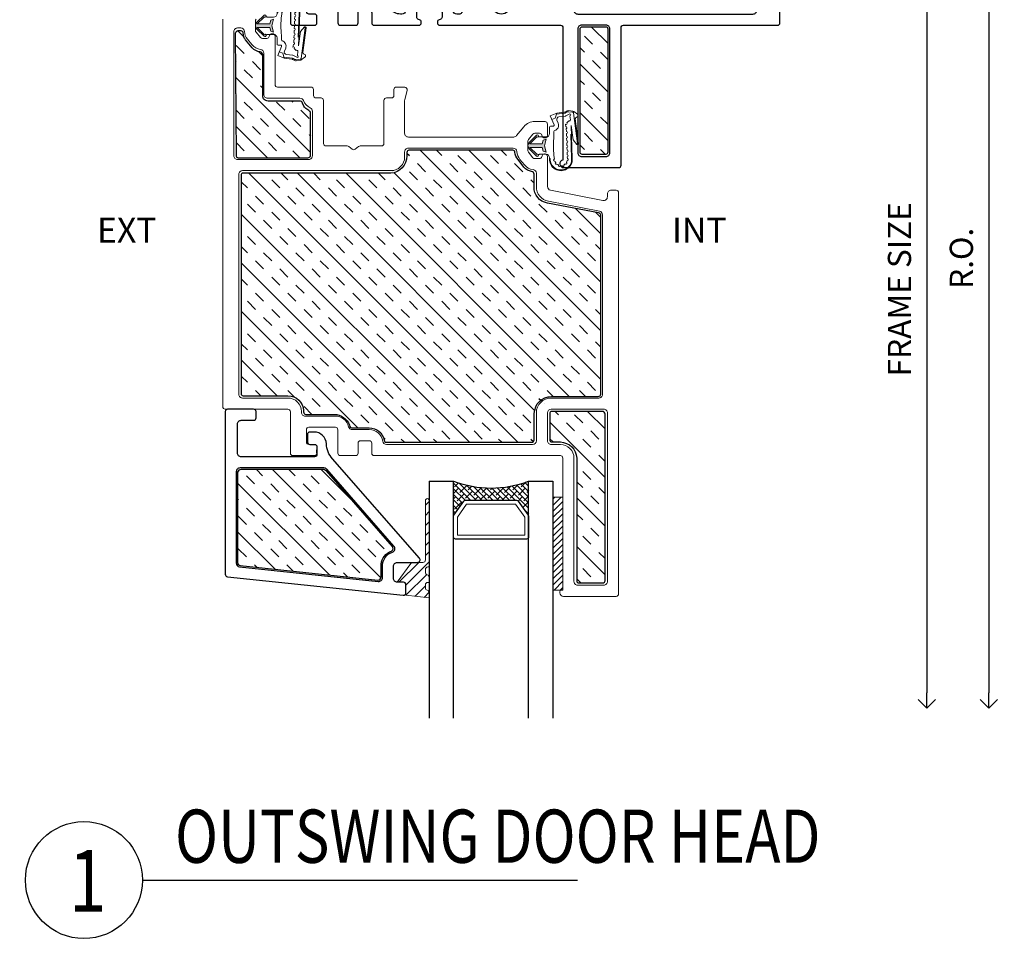
# Model space of a CAD drawing. Units: inches. Extents: x 122 to 738, y -12 to 212.
# Drawn here: x 215 to 223, y 194 to 201 of the extents above; entities that cross this region are included whole.
import ezdxf
from ezdxf.enums import TextEntityAlignment as Align

# ---------------------------------------------------------------- set-up
doc = ezdxf.new("R2010")
doc.units = ezdxf.units.IN
doc.header["$LTSCALE"] = 75
doc.header["$MEASUREMENT"] = 0
doc.linetypes.add('Linienart_1', pattern=[0])
doc.layers.get('Defpoints').update_dxf_attribs({"lineweight": 0})
for name, color, linetype in [('DIMS', 1, 'Continuous'), ('FRAME', 3, 'Continuous'), ('Text', 3, 'Continuous')]:
    doc.layers.add(name, color=color, linetype=linetype)
for name, color, linetype, lineweight in [('GASKET', 1, 'Continuous', 13), ('GLASS STOP', 3, 'Continuous', 25), ('SASH', 3, 'Continuous', 18)]:
    doc.layers.add(name, color=color, linetype=linetype, lineweight=lineweight)
doc.styles.add('ARCH1', font='swiss.ttf', dxfattribs={"width": 0.8})
doc.styles.add('DIMS', font='arial.ttf')
doc.styles.get("Standard").update_dxf_attribs({"font": 'swiss.ttf'})
doc.styles.add('TEXT', font='swiss.ttf')
doc.styles.add('TEXT1', font='swiss.ttf', dxfattribs={"width": 0.8})
doc.dimstyles.new('DIM2', dxfattribs={"dimscale": 2, "dimtxt": 0.09375, "dimasz": 0.0625, "dimexe": 0.0625, "dimexo": 0.125, "dimgap": 0.0625, "dimtad": 1, "dimdec": 4, "dimzin": 3, "dimdsep": 46, "dimlunit": 4, "dimtxsty": 'DIMS', "dimblk": 'ARCHTICK', "dimcen": 0.125, "dimdle": 0.0625, "dimclrd": 256, "dimclre": 256, "dimclrt": 256, "dimadec": 0, "dimazin": 0, "dimtfac": 1, "dimtdec": 4, "dimtix": 1, "dimtmove": 0, "dimatfit": 3, "dimfxl": 0.09375, "dimfrac": 2, "dimtolj": 1, "dimtzin": 0, "dimlwd": -1, "dimlwe": -1, "dimarcsym": 0})

# ---------------------------------------------------------------- blocks, each defined once
blk = doc.blocks.new('CW-F1')
at = {"layer": 'FRAME'}
blk.add_line((-20.7523, 68.9689), (-20.7523, 68.9422), dxfattribs=at)
for points in [[(-21.6099, 68.0339), (-20.6069, 68.0339, -0.836281), (-20.591, 67.9468), (-20.6718, 67.924, 0.834472), (-20.6607, 67.8639), (-20.0115, 67.8639, 0.414214), (-19.9915, 67.8839), (-19.9915, 68.5939, 0.414214), (-20.0115, 68.6139), (-20.5181, 68.6139, -0.414214), (-20.5381, 68.6339), (-20.5381, 68.9689, 0.414214), (-20.5581, 68.9889), (-20.7323, 68.9889, 0.414214), (-20.7523, 68.9689), (-20.7523, 68.9189, 0.414214), (-20.7323, 68.8989), (-20.6881, 68.8989, -0.414214), (-20.6681, 68.8789), (-20.6681, 68.7802, -0.414214), (-20.6881, 68.7602), (-20.9016, 68.7602, -0.414214), (-20.9216, 68.7802), (-20.9216, 68.9689, 0.414214), (-20.9416, 68.9889), (-21.0649, 68.9889, 0.414214), (-21.0849, 68.9689), (-21.0849, 68.8887, -0.414214), (-21.1049, 68.8687), (-21.1754, 68.8687, -0.414214), (-21.1954, 68.8887), (-21.1954, 68.9689, 0.414214), (-21.2154, 68.9889), (-21.5755, 68.9889, 0.414214), (-21.5955, 68.9689), (-21.5955, 68.964, 0.338158), (-21.5808, 68.9447), (-21.5729, 68.9426, -0.338158), (-21.5581, 68.9233), (-21.5581, 68.8871, -0.224643), (-21.5655, 68.8717), (-21.609, 68.836, -0.173433), (-21.6217, 68.8315), (-21.6994, 68.8315, -0.173433), (-21.712, 68.836), (-21.7556, 68.8717, -0.224643), (-21.7629, 68.8871), (-21.7629, 68.9233, -0.338158), (-21.7481, 68.9426), (-21.7402, 68.9447, 0.338158), (-21.7255, 68.964), (-21.7255, 68.9689, 0.414214), (-21.7455, 68.9889), (-22.7188, 68.9889, -0.414214), (-22.7388, 69.0089), (-22.7388, 70.0775, 0.907063), (-22.7448, 70.1389), (-23.1888, 70.1389, 0.414214), (-23.2088, 70.1189), (-23.2088, 69.0089, -0.414214), (-23.2288, 68.9889), (-24.4715, 68.9889, 0.414214), (-24.4915, 68.9689), (-24.4915, 67.8839, 0.414214), (-24.4715, 67.8639), (-23.8223, 67.8639, 0.834472), (-23.8113, 67.924), (-23.892, 67.9468, -0.836281), (-23.8762, 68.0339), (-23.3747, 68.0339), (-22.8732, 68.0339, -0.836281), (-22.8573, 67.9468), (-22.9381, 67.924, 0.834472), (-22.9271, 67.8639), (-22.3683, 67.8639, 0.681958), (-22.3479, 67.9159, -2.549695), (-22.1351, 67.9159, 0.681958), (-22.1147, 67.8639), (-21.556, 67.8639, 0.834472), (-21.5449, 67.924), (-21.6257, 67.9468, -0.836281)], [(-22.8588, 70.0189, 0.414214), (-22.8888, 70.0489), (-23.0888, 70.0489, 0.414214), (-23.1188, 70.0189), (-23.1188, 69.0189, 0.414214), (-23.0888, 68.9889), (-22.8888, 68.9889, 0.414214), (-22.8588, 69.0189)], [(-22.518, 67.9539), (-22.7088, 67.9539, -0.414214), (-22.7388, 67.9839), (-22.7388, 68.2931), (-22.7388, 68.7089, -0.414214), (-22.7088, 68.7389), (-22.3108, 68.7389, 0.656712), (-22.2962, 68.7726, -2.309401), (-22.1868, 68.7726, 0.656712), (-22.1722, 68.7389), (-22.0842, 68.7389, 0.198912), (-22.063, 68.7477), (-21.9206, 68.8902, -0.198912), (-21.8994, 68.8989), (-21.8817, 68.8989, -0.376507), (-21.8519, 68.8728, 0.190626), (-21.8126, 68.8021), (-21.7691, 68.7664, 0.173433), (-21.6994, 68.7415), (-21.6217, 68.7415, 0.173433), (-21.5519, 68.7664), (-21.5084, 68.8021, 0.190626), (-21.4691, 68.8728, -0.376507), (-21.4393, 68.8989), (-21.427, 68.8989, -0.545374), (-21.336, 68.7576), (-21.6175, 68.1378, -0.237201), (-21.6385, 68.1209, 0.36173), (-21.7449, 67.9849, -0.423151), (-21.7749, 67.9539), (-21.965, 67.9539, -0.414214), (-21.995, 67.9839), (-21.995, 68.0307, 1), (-22.488, 68.0307), (-22.488, 67.9839, -0.414214)]]:
    blk.add_lwpolyline(points, format="xyb", close=True, dxfattribs=at)
for points in [[(-23.8762, 68.1239), (-23.3747, 68.1239), (-22.8588, 68.1239, 0.414214), (-22.8288, 68.1539), (-22.8288, 68.8689, 0.414214), (-22.8588, 68.8989), (-24.274, 68.8989, 0.414214), (-24.304, 68.8689), (-24.304, 67.9839, 0.414214), (-24.274, 67.9539), (-24.0412, 67.9539, 0.423151), (-24.0112, 67.9849, -0.423779), (-23.876, 68.1239)], [(-20.6069, 68.1239), (-21.1084, 68.1239), (-21.4784, 68.1239, -0.545374), (-21.5057, 68.1663), (-21.302, 68.6149, -0.294185), (-21.2747, 68.6324), (-21.1149, 68.6324, -0.414214), (-21.0849, 68.6024), (-21.0849, 68.5539, 0.414214), (-21.0549, 68.5239), (-20.209, 68.5239, -0.414214), (-20.179, 68.4939), (-20.179, 67.9839, -0.414214), (-20.209, 67.9539), (-20.4419, 67.9539, -0.423151), (-20.4718, 67.9849, 0.423779), (-20.6071, 68.1239)]]:
    blk.add_lwpolyline(points, format="xyb", dxfattribs=at)
blk = doc.blocks.new('_ARCHTICK')
at = {"color": 0, "linetype": 'ByBlock', "const_width": 0.15}
blk.add_lwpolyline([(-0.5, -0.5), (0.5, 0.5)], dxfattribs=at)
blk = doc.blocks.new('_Open90')
at = {"color": 0, "linetype": 'ByBlock', "lineweight": -2}
blk.add_line((0, 0), (-1, 0), dxfattribs=at)
at = {"color": 4, "linetype": 'ByBlock', "lineweight": -2}
for p, q in [((-0.5625, 0.5625), (0, 0)), ((0, 0), (-0.5625, -0.5625))]:
    blk.add_line(p, q, dxfattribs=at)
blk = doc.blocks.new('*D99')
at = {"layer": 'Defpoints', "color": 0, "transparency": 16777216}
for p in [(221.2351, 202.3358), (221.2155, 195.6951), (222.502, 195.6951)]:
    blk.add_point(p, dxfattribs=at)
at = {"layer": 'DIMS', "transparency": 16777216}
for p, q in [((222.502, 202.4608), (222.502, 195.8201)), ((221.4851, 202.3358), (222.627, 202.3358))]:
    blk.add_line(p, q, dxfattribs=at)
at = {"layer": 'DIMS', "transparency": 16777216, "xscale": 0.125, "yscale": 0.125, "zscale": 0.125}
for name, p, rotation in [('_ARCHTICK', (222.502, 202.3358), 90), ('_Open90', (222.502, 195.6951), 270)]:
    blk.add_blockref(name, p, dxfattribs=dict(at, rotation=rotation))
at = {"layer": 'DIMS', "transparency": 16777216, "insert": (222.2801, 199.078), "char_height": 0.1875, "attachment_point": 5, "rotation": 90, "style": 'DIMS'}
blk.add_mtext('\\A1;FRAME SIZE', dxfattribs=at)
blk = doc.blocks.new('*D100')
at = {"layer": 'Defpoints', "color": 0, "transparency": 16777216}
for p in [(222.4598, 202.8358), (221.3183, 195.6951), (223.002, 195.6951)]:
    blk.add_point(p, dxfattribs=at)
at = {"layer": 'DIMS', "transparency": 16777216}
for p, q in [((223.002, 202.9608), (223.002, 195.8201)), ((222.7098, 202.8358), (223.127, 202.8358))]:
    blk.add_line(p, q, dxfattribs=at)
at = {"layer": 'DIMS', "transparency": 16777216, "xscale": 0.125, "yscale": 0.125, "zscale": 0.125}
for name, p, rotation in [('_ARCHTICK', (223.002, 202.8358), 90), ('_Open90', (223.002, 195.6951), 270)]:
    blk.add_blockref(name, p, dxfattribs=dict(at, rotation=rotation))
at = {"layer": 'DIMS', "transparency": 16777216, "insert": (222.78, 199.328), "char_height": 0.1875, "attachment_point": 5, "rotation": 90, "style": 'DIMS'}
blk.add_mtext('\\A1;R.O.', dxfattribs=at)
blk = doc.blocks.new('CW-GSD1')
at = {"layer": 'GLASS STOP'}
for points in [[(-22.0199, 46.4902, -0.414214), (-22.0499, 46.4602), (-22.1499, 46.4602, 0.414214), (-22.1699, 46.4402), (-22.1699, 46.3902, 0.414214), (-22.1499, 46.3702), (-21.9399, 46.3702, 0.414214), (-21.9199, 46.3902), (-21.9199, 47.704, 0.383864), (-21.9378, 47.7239), (-23.3579, 47.8731, 0.445229), (-23.38, 47.8532), (-23.38, 47.7878, 0.414214), (-23.36, 47.7678), (-23.31, 47.7678, -0.414214), (-23.28, 47.7378), (-23.28, 47.6378, -0.414214), (-23.31, 47.6078), (-23.4739, 47.6078, 0.644445), (-23.489, 47.5746), (-22.7865, 46.7721, -0.169005), (-22.7372, 46.6502, 0.399831), (-22.6374, 46.5552), (-22.604, 46.5552, 0.414214), (-22.584, 46.5752), (-22.584, 46.6352, 0.414214), (-22.604, 46.6552), (-22.6407, 46.6552, -0.414214), (-22.6607, 46.6752), (-22.6607, 46.7352, -0.414214), (-22.6407, 46.7552), (-22.0499, 46.7552, -0.414214), (-22.0199, 46.7252)], [(-23.19, 47.7317), (-23.19, 47.6378, -0.31928), (-23.2706, 47.5244, 0.531862), (-23.2834, 47.4763), (-22.7398, 46.8554, 0.216216), (-22.7172, 46.8452), (-22.0399, 46.8452, 0.414214), (-22.0099, 46.8752), (-22.0099, 47.6139, 0.383864), (-22.0367, 47.6438), (-23.1569, 47.7615, 0.445229)]]:
    blk.add_lwpolyline(points, format="xyb", close=True, dxfattribs=at)
blk = doc.blocks.new('DETAIL TAG')
at = {"color": 3}
blk.add_ellipse((0, 0), major_axis=(-0.334, 0.334), ratio=1, start_param=3.926991, end_param=10.210176, dxfattribs=at)
at = {"layer": 'Text'}
blk.add_line((0.4723, 0), (3.9863, 0), dxfattribs=at)
at = {"layer": 'Text', "style": 'ARCH1', "width": 0.8, "flags": 8}
blk.add_attdef('DET', (0.7361, 0.1396), '', height=0.43, dxfattribs=at)
at = {"layer": 'Text', "color": 6, "style": 'TEXT1', "width": 0.8, "flags": 8}
blk.add_attdef('DETNUM', text='', height=0.5, dxfattribs=at).set_placement((0.004, 0), align=Align.MIDDLE_CENTER)
at = {"layer": 'Text', "style": 'TEXT', "flags": 8}
blk.add_attdef('REF', (0.6647, -0.4145), '', height=0.25, dxfattribs=at)
blk = doc.blocks.new('M GASKET')
at = {"layer": 'GASKET'}
for points in [[(1571.153, 1189.5698), (1571.1454, 1189.6004), (1571.1454, 1189.6004), (1571.0442, 1189.6004), (1571.1, 1189.5443), (1571.1, 1189.5443), (1571.1003, 1189.5445), (1571.1006, 1189.5446), (1571.1009, 1189.5448), (1571.1013, 1189.545), (1571.1016, 1189.5451), (1571.1019, 1189.5452), (1571.1022, 1189.5454), (1571.1026, 1189.5455), (1571.1029, 1189.5456), (1571.1032, 1189.5457), (1571.1036, 1189.5457), (1571.1039, 1189.5458), (1571.1043, 1189.5459), (1571.1046, 1189.5459), (1571.105, 1189.5459), (1571.1053, 1189.5459), (1571.1057, 1189.5459), (1571.106, 1189.5459), (1571.1063, 1189.5459), (1571.1067, 1189.5459), (1571.107, 1189.5458), (1571.1074, 1189.5458), (1571.1077, 1189.5457), (1571.1081, 1189.5456), (1571.1084, 1189.5455), (1571.1087, 1189.5454), (1571.1091, 1189.5453), (1571.1094, 1189.5452), (1571.1097, 1189.545), (1571.11, 1189.5449), (1571.1103, 1189.5447), (1571.1106, 1189.5445), (1571.1109, 1189.5444), (1571.1112, 1189.5442), (1571.1115, 1189.544), (1571.1118, 1189.5437), (1571.1121, 1189.5435), (1571.1123, 1189.5433), (1571.1126, 1189.543), (1571.1128, 1189.5428), (1571.113, 1189.5425), (1571.1133, 1189.5423), (1571.1135, 1189.542), (1571.1137, 1189.5417), (1571.1139, 1189.5414), (1571.1141, 1189.5411), (1571.1143, 1189.5408), (1571.1144, 1189.5405), (1571.1146, 1189.5402), (1571.1147, 1189.5399), (1571.1149, 1189.5396), (1571.115, 1189.5392), (1571.1151, 1189.5389), (1571.1152, 1189.5386), (1571.1153, 1189.5382), (1571.1153, 1189.5379), (1571.1154, 1189.5376), (1571.1155, 1189.5372), (1571.1155, 1189.5369), (1571.1155, 1189.5365), (1571.1155, 1189.5362), (1571.1155, 1189.5362), (1571.1155, 1189.5362), (1571.1155, 1189.5358), (1571.1155, 1189.5355), (1571.1155, 1189.5351), (1571.1155, 1189.5348), (1571.1154, 1189.5344), (1571.1154, 1189.5341), (1571.1153, 1189.5337), (1571.1152, 1189.5334), (1571.1151, 1189.5331), (1571.115, 1189.5327), (1571.1149, 1189.5324), (1571.1148, 1189.5321), (1571.1146, 1189.5318), (1571.1145, 1189.5314), (1571.1143, 1189.5311), (1571.1141, 1189.5308), (1571.114, 1189.5305), (1571.1138, 1189.5302), (1571.1136, 1189.53), (1571.1134, 1189.5297), (1571.1131, 1189.5294), (1571.1129, 1189.5292), (1571.1127, 1189.5289), (1571.1124, 1189.5287), (1571.1121, 1189.5284), (1571.1119, 1189.5282), (1571.1116, 1189.528), (1571.1113, 1189.5278), (1571.111, 1189.5276), (1571.1107, 1189.5274), (1571.1104, 1189.5272), (1571.1101, 1189.5271), (1571.1098, 1189.5269), (1571.1095, 1189.5268), (1571.1092, 1189.5266), (1571.1089, 1189.5265), (1571.1085, 1189.5264), (1571.1082, 1189.5263), (1571.1079, 1189.5262), (1571.1075, 1189.5261), (1571.1072, 1189.5261), (1571.1068, 1189.526), (1571.1065, 1189.526), (1571.1061, 1189.5259), (1571.1058, 1189.5259), (1571.1054, 1189.5259), (1571.1051, 1189.5259), (1571.1047, 1189.526), (1571.1044, 1189.526), (1571.104, 1189.526), (1571.1037, 1189.5261), (1571.1034, 1189.5262), (1571.103, 1189.5263), (1571.1027, 1189.5264), (1571.1023, 1189.5265), (1571.102, 1189.5266), (1571.1017, 1189.5267), (1571.1014, 1189.5268), (1571.1011, 1189.527), (1571.1007, 1189.5272), (1571.1004, 1189.5273), (1571.1001, 1189.5275), (1571.0999, 1189.5277), (1571.0996, 1189.5279), (1571.0993, 1189.5281), (1571.099, 1189.5283), (1571.0988, 1189.5286), (1571.0985, 1189.5288), (1571.0985, 1189.5289), (1571.0985, 1189.5289), (1571.0414, 1189.5861), (1571.0404, 1189.5871), (1571.0395, 1189.5882), (1571.0386, 1189.5892), (1571.0378, 1189.5903), (1571.0369, 1189.5915), (1571.0362, 1189.5926), (1571.0354, 1189.5938), (1571.0347, 1189.595), (1571.0341, 1189.5963), (1571.0335, 1189.5975), (1571.0329, 1189.5988), (1571.0324, 1189.6001), (1571.0319, 1189.6014), (1571.0315, 1189.6027), (1571.0311, 1189.6041), (1571.0307, 1189.6054), (1571.0305, 1189.6068), (1571.0302, 1189.6082), (1571.03, 1189.6096), (1571.0299, 1189.6109), (1571.0298, 1189.6123), (1571.0297, 1189.6137), (1571.0297, 1189.6151), (1571.0298, 1189.6165), (1571.0299, 1189.6179), (1571.03, 1189.6193), (1571.0302, 1189.6207), (1571.0305, 1189.6221), (1571.0308, 1189.6234), (1571.0311, 1189.6248), (1571.0315, 1189.6261), (1571.0319, 1189.6274), (1571.0324, 1189.6288), (1571.0329, 1189.6301), (1571.0335, 1189.6313), (1571.0341, 1189.6326), (1571.0348, 1189.6338), (1571.0355, 1189.635), (1571.0362, 1189.6362), (1571.037, 1189.6374), (1571.0378, 1189.6385), (1571.0387, 1189.6396), (1571.0396, 1189.6407), (1571.0405, 1189.6417), (1571.0414, 1189.6426), (1571.0414, 1189.6426), (1571.0985, 1189.6998), (1571.0985, 1189.6998), (1571.107, 1189.6962), (1571.1155, 1189.6925), (1571.1155, 1189.6925), (1571.1155, 1189.6922), (1571.1155, 1189.6919), (1571.1155, 1189.6915), (1571.1154, 1189.6912), (1571.1153, 1189.6908), (1571.1153, 1189.6905), (1571.1152, 1189.6901), (1571.1151, 1189.6898), (1571.115, 1189.6895), (1571.1149, 1189.6891), (1571.1147, 1189.6888), (1571.1146, 1189.6885), (1571.1144, 1189.6882), (1571.1143, 1189.6879), (1571.1141, 1189.6876), (1571.1139, 1189.6873), (1571.1137, 1189.687), (1571.1135, 1189.6867), (1571.1133, 1189.6864), (1571.113, 1189.6862), (1571.1128, 1189.6859), (1571.1126, 1189.6857), (1571.1123, 1189.6854), (1571.1121, 1189.6852), (1571.1118, 1189.685), (1571.1115, 1189.6848), (1571.1112, 1189.6846), (1571.1109, 1189.6844), (1571.1106, 1189.6842), (1571.1103, 1189.684), (1571.11, 1189.6838), (1571.1097, 1189.6837), (1571.1094, 1189.6836), (1571.1091, 1189.6834), (1571.1087, 1189.6833), (1571.1084, 1189.6832), (1571.1081, 1189.6831), (1571.1077, 1189.683), (1571.1074, 1189.683), (1571.107, 1189.6829), (1571.1067, 1189.6829), (1571.1063, 1189.6828), (1571.106, 1189.6828), (1571.1057, 1189.6828), (1571.1053, 1189.6828), (1571.105, 1189.6828), (1571.1046, 1189.6828), (1571.1043, 1189.6829), (1571.1039, 1189.6829), (1571.1036, 1189.683), (1571.1032, 1189.6831), (1571.1029, 1189.6831), (1571.1026, 1189.6832), (1571.1022, 1189.6834), (1571.1019, 1189.6835), (1571.1016, 1189.6836), (1571.1013, 1189.6838), (1571.1009, 1189.6839), (1571.1006, 1189.6841), (1571.1003, 1189.6842), (1571.1, 1189.6844), (1571.1, 1189.6844), (1571.1, 1189.6844), (1571.0442, 1189.6284), (1571.1452, 1189.6284), (1571.1452, 1189.6284), (1571.1529, 1189.6589), (1571.1757, 1189.6672), (1571.1757, 1189.6672), (1571.1624, 1189.6147), (1571.1757, 1189.5616)], [(1571.1155, 1189.6925), (1571.107, 1189.6962), (1571.0985, 1189.6998), (1571.0985, 1189.6998), (1571.0987, 1189.7001), (1571.099, 1189.7003), (1571.0992, 1189.7005), (1571.0995, 1189.7008), (1571.0998, 1189.701), (1571.1001, 1189.7012), (1571.1004, 1189.7013), (1571.1007, 1189.7015), (1571.101, 1189.7017), (1571.1013, 1189.7018), (1571.1016, 1189.702), (1571.1019, 1189.7021), (1571.1023, 1189.7022), (1571.1026, 1189.7023), (1571.1029, 1189.7024), (1571.1033, 1189.7025), (1571.1036, 1189.7026), (1571.104, 1189.7027), (1571.1043, 1189.7027), (1571.1047, 1189.7027), (1571.105, 1189.7028), (1571.1053, 1189.7028), (1571.1057, 1189.7028), (1571.106, 1189.7028), (1571.1064, 1189.7028), (1571.1067, 1189.7027), (1571.1071, 1189.7027), (1571.1074, 1189.7026), (1571.1078, 1189.7025), (1571.1081, 1189.7025), (1571.1084, 1189.7024), (1571.1088, 1189.7022), (1571.1091, 1189.7021), (1571.1094, 1189.702), (1571.1098, 1189.7019), (1571.1101, 1189.7017), (1571.1104, 1189.7015), (1571.1107, 1189.7014), (1571.111, 1189.7012), (1571.1113, 1189.701), (1571.1115, 1189.7008), (1571.1118, 1189.7006), (1571.1121, 1189.7003), (1571.1123, 1189.7001), (1571.1126, 1189.6999), (1571.1128, 1189.6996), (1571.1131, 1189.6994), (1571.1133, 1189.6991), (1571.1135, 1189.6988), (1571.1137, 1189.6985), (1571.1139, 1189.6982), (1571.1141, 1189.698), (1571.1143, 1189.6977), (1571.1144, 1189.6973), (1571.1146, 1189.697), (1571.1147, 1189.6967), (1571.1149, 1189.6964), (1571.115, 1189.6961), (1571.1151, 1189.6957), (1571.1152, 1189.6954), (1571.1153, 1189.6951), (1571.1154, 1189.6947), (1571.1154, 1189.6944), (1571.1155, 1189.694), (1571.1155, 1189.6937), (1571.1155, 1189.6933), (1571.1155, 1189.693), (1571.1155, 1189.6926)]]:
    blk.add_hatch(color=256, dxfattribs=at).paths.add_polyline_path(points)
at = {"layer": 'GASKET', "linetype": 'Linienart_1', "lineweight": 18}
for p, q in [((1571.0414, 1189.6426), (1571.0985, 1189.6998)), ((1571.2036, 1189.7121), (1571.2036, 1189.7188)), ((1571.2036, 1189.7188), (1571.2096, 1189.7188)), ((1571.2396, 1189.6941), (1571.2436, 1189.7227)), ((1571.3458, 1189.6677), (1571.3466, 1189.6897)), ((1571.3471, 1189.7057), (1571.3476, 1189.7187)), ((1571.3747, 1189.5218), (1571.3816, 1189.7175)), ((1571.3782, 1189.4507), (1571.3876, 1189.7173)), ((1571.0442, 1189.6284), (1571.1, 1189.6844)), ((1571.0442, 1189.6284), (1571.1452, 1189.6284)), ((1571.1235, 1189.6844), (1571.1756, 1189.6844)), ((1571.1529, 1189.6589), (1571.1452, 1189.6284)), ((1571.1757, 1189.6672), (1571.1529, 1189.6589)), ((1571.1624, 1189.6147), (1571.1757, 1189.6672)), ((1571.1624, 1189.6147), (1571.1757, 1189.5616)), ((1571.3431, 1189.5918), (1571.3439, 1189.6138)), ((1571.3445, 1189.6297), (1571.3452, 1189.6517)), ((1571.0414, 1189.5861), (1571.0985, 1189.5289)), ((1571.0442, 1189.6004), (1571.1, 1189.5443)), ((1571.0442, 1189.6004), (1571.1454, 1189.6004)), ((1571.1235, 1189.5444), (1571.1755, 1189.5444)), ((1571.153, 1189.5698), (1571.1454, 1189.6004)), ((1571.1757, 1189.5616), (1571.153, 1189.5698)), ((1571.2395, 1189.4999), (1571.2395, 1189.5366)), ((1571.3404, 1189.5158), (1571.3412, 1189.5378)), ((1571.3418, 1189.5538), (1571.3426, 1189.5758)), ((1571.3782, 1189.4507), (1571.3938, 1189.5679)), ((1571.4244, 1189.604), (1571.3938, 1189.5679)), ((1571.3973, 1189.3497), (1571.4304, 1189.5982)), ((1571.412, 1189.3988), (1571.4384, 1189.5977)), ((1571.4304, 1189.5982), (1571.4241, 1189.6036)), ((1571.2035, 1189.4661), (1571.2035, 1189.5173)), ((1571.2325, 1189.4581), (1571.2115, 1189.4581)), ((1571.3317, 1189.4404), (1571.3354, 1189.4621)), ((1571.3391, 1189.4778), (1571.3399, 1189.4998)), ((1571.2099, 1189.373), (1571.2399, 1189.4471)), ((1571.2618, 1189.352), (1571.2099, 1189.373)), ((1571.2219, 1189.4026), (1571.2499, 1189.3913)), ((1571.2499, 1189.3913), (1571.2618, 1189.352)), ((1571.2635, 1189.4094), (1571.2733, 1189.4336)), ((1571.2797, 1189.382), (1571.3286, 1189.3762)), ((1571.3679, 1189.3573), (1571.3355, 1189.3741)), ((1571.3587, 1189.4137), (1571.3431, 1189.4291)), ((1571.3678, 1189.3732), (1571.3723, 1189.407)), ((1571.2593, 1189.3603), (1571.326, 1189.3524)), ((1571.2618, 1189.352), (1571.3221, 1189.3448)), ((1571.3462, 1189.3338), (1571.329, 1189.3427)), ((1571.3485, 1189.3422), (1571.3328, 1189.3503)), ((1571.3927, 1189.3366), (1571.3581, 1189.3317)), ((1571.3926, 1189.3446), (1571.3605, 1189.3401)), ((1571.4291, 1189.3599), (1571.3994, 1189.339))]:
    blk.add_line(p, q, dxfattribs=at)
for centre, radius, start, end in [((1571.2956, 1189.7244), 0.0922, 355.59777, 183.45439), ((1571.2956, 1189.7244), 0.0862, 355.43042, 183.69662), ((1571.3017, 1189.7188), 0.0581, 116.77511, 130.70412), ((1571.2829, 1189.7738), 0.008, 14.93411, 202.82811), ((1571.3017, 1189.7188), 0.0581, 87.0581, 100.98711), ((1571.3123, 1189.7743), 0.008, 333.02639, 160.92039), ((1571.2895, 1189.7208), 0.0581, 45.15038, 59.07939), ((1571.1055, 1189.6928), 0.01, 236.63574, 135.09878), ((1571.1235, 1189.6924), 0.008, 178.64005, 270), ((1571.1756, 1189.7124), 0.028, 270, 359.39427), ((1571.9145, 1189.6147), 0.6796, 173.28588, 186.59639), ((1571.2448, 1189.7306), 0.008, 74.36813, 261.19344), ((1571.3017, 1189.7188), 0.0581, 146.49212, 160.42113), ((1571.2581, 1189.7573), 0.008, 44.65112, 232.54512), ((1571.3358, 1189.756), 0.008, 303.30938, 131.20338), ((1571.2895, 1189.7208), 0.0581, 14.72953, 29.36238), ((1571.3472, 1189.7277), 0.008, 272.88852, 100.78252), ((1571.3469, 1189.6977), 0.008, 267.97885, 87.97884), ((1571.2895, 1189.7208), 0.0581, 357.97884, 358.94152), ((1571.0697, 1189.6144), 0.04, 135.09878, 224.90122), ((1571.3442, 1189.6218), 0.008, 267.97885, 87.97884), ((1571.3455, 1189.6597), 0.008, 267.97885, 87.97884), ((1571.1055, 1189.5359), 0.01, 224.90122, 123.36426), ((1571.1235, 1189.5364), 0.008, 90, 181.35995), ((1571.1755, 1189.5164), 0.028, 1.87508, 90), ((1571.3415, 1189.5458), 0.008, 267.97884, 87.97884), ((1571.3428, 1189.5838), 0.008, 267.97884, 87.97884), ((1571.4305, 1189.5988), 0.008, 352.41436, 139.67453), ((1571.2115, 1189.4661), 0.008, 180.05082, 270), ((1571.2325, 1189.4501), 0.008, 337.94477, 90), ((1571.2475, 1189.4999), 0.008, 180.05082, 253.28664), ((1571.2325, 1189.4501), 0.044, 337.93644, 73.28696), ((1571.3366, 1189.4701), 0.00812, 261.23052, 72.29572), ((1571.3402, 1189.5078), 0.008, 267.97884, 87.97884), ((1571.2821, 1189.4019), 0.02, 157.94477, 263.22601), ((1571.3263, 1189.3564), 0.02, 62.59211, 83.22601), ((1571.3374, 1189.4348), 0.008, 315.28138, 135.28138), ((1571.3644, 1189.408), 0.008, 352.41436, 135.28138), ((1571.3668, 1189.3652), 0.008, 277.97204, 82.41436), ((1571.4238, 1189.3972), 0.012, 172.41436, 263.89225), ((1571.4211, 1189.3714), 0.014, 305.11183, 83.89225), ((1571.3198, 1189.3249), 0.02, 62.59211, 83.22601), ((1571.3236, 1189.3325), 0.02, 62.59211, 83.22601), ((1571.3554, 1189.3515), 0.02, 242.59211, 277.97204), ((1571.3577, 1189.3599), 0.02, 242.59211, 277.97204), ((1571.3914, 1189.3505), 0.006, 282.00857, 352.41436), ((1571.3914, 1189.3505), 0.014, 275.32982, 305.11183)]:
    blk.add_arc(centre, radius, start, end, dxfattribs=at)

msp = doc.modelspace()

# ---------------------------------------------------------------- hatches: boundary and pattern name
h = msp.add_hatch()
h.set_pattern_fill('INSUL', color=8, scale=0.74, angle=315)
h.set_pattern_definition([(315, (186.8352, 176.71566), (0.1962221, 0.1962221), []), (315, (186.90062, 176.78106), (0.1962221, 0.1962221), [0.0925, -0.0925]), (315, (186.96602, 176.84647), (0.1962221, 0.1962221), [0.0925, -0.0925])])
h.paths.add_polyline_path([(217.5238, 200.50097, 0.2223813), (217.51079, 200.52199), (217.49257, 200.5342, -0.1456709), (217.47066, 200.55689), (217.45919, 200.58149, 0.3310042), (217.43406, 200.59864), (217.18022, 200.59828, -0.4146299), (217.13704, 200.6414), (217.13704, 200.97219, 0.3326637), (217.11607, 200.99557, -0.164624), (217.05272, 201.02763), (216.9995, 201.09195, -0.1266063), (216.98554, 201.11721), (216.98047, 201.15014, 0.3334231), (216.96379, 201.16472), (216.93676, 201.16472, 0.1959234), (216.91515, 201.14748), (216.92179, 200.16192, 0.4274134), (216.94024, 200.14023), (217.50225, 200.14023, 0.3606242), (217.52446, 200.16196)])
h = msp.add_hatch()
h.set_pattern_fill('INSUL', color=8, scale=0.74, angle=315)
h.set_pattern_definition([(315, (180.6868, 176.72613), (0.1962221, 0.1962221), []), (315, (180.7522, 176.79154), (0.1962221, 0.1962221), [0.0925, -0.0925]), (315, (180.81761, 176.85695), (0.1962221, 0.1962221), [0.0925, -0.0925])])
edge = h.paths.add_edge_path()
edge.add_arc((219.9114, 201.1797), 0.01578, 361.001036, 451.483142)
edge.add_line((219.91099, 201.19548), (219.71684, 201.19548))
edge.add_arc((219.71684, 201.17655), 0.01893, 450, 541.719935)
edge.add_line((219.69791, 201.17598), (219.69791, 200.46397))
edge.add_line((219.69791, 200.46397), (219.69784, 200.18822))
edge.add_arc((219.7158, 200.18831), 0.01796, 180.288224, 270.043453)
edge.add_line((219.71581, 200.17035), (219.91081, 200.1705))
edge.add_arc((219.9097, 200.18794), 0.01748, 273.655265, 360)
edge.add_line((219.92718, 200.18794), (219.92718, 201.17998))
h = msp.add_hatch()
h.set_pattern_fill('INSUL', color=8, scale=0.74, angle=315)
h.set_pattern_definition([(315, (192.15873, 180.92844), (0.1962221, 0.1962221), []), (315, (192.22414, 180.99384), (0.1962221, 0.1962221), [0.0925, -0.0925]), (315, (192.28954, 181.05925), (0.1962221, 0.1962221), [0.0925, -0.0925])])
edge = h.paths.add_edge_path()
edge.add_arc((216.97713, 200.00169), 0.01388, 445.569416, 543.959306)
edge.add_line((216.96328, 200.00073), (216.96328, 198.23397))
edge.add_arc((216.97821, 198.23311), 0.01496, 536.688966, 630.739902)
edge.add_line((216.97841, 198.21815), (217.34155, 198.21815))
edge.add_arc((217.34118, 198.09212), 0.12603, 363.166037, 449.833008, ccw=False)
edge.add_line((217.46702, 198.09908), (217.46702, 198.08729))
edge.add_arc((217.48703, 198.08833), 0.02004, 182.98501, 267.01499)
edge.add_line((217.48599, 198.06832), (217.7167, 198.06832))
edge.add_arc((217.71244, 197.93518), 0.1332, 379.673073, 448.165709, ccw=False)
edge.add_line((217.83786, 197.98003), (217.84129, 197.97058))
edge.add_arc((217.85595, 197.97466), 0.01522, 195.544336, 268.800024)
edge.add_line((217.85563, 197.95945), (217.9981, 197.95945))
edge.add_arc((217.99808, 197.83715), 0.1223, 371.713105, 449.987948, ccw=False)
edge.add_line((218.11783, 197.86198), (218.12124, 197.84935))
edge.add_arc((218.13479, 197.85862), 0.01641, 214.38184, 277.290974)
edge.add_line((218.13687, 197.84234), (219.30506, 197.84234))
edge.add_arc((219.30763, 197.86586), 0.02366, 263.747138, 367.931574)
edge.add_line((219.33107, 197.86913), (219.33107, 198.07493))
edge.add_arc((219.46925, 198.0744), 0.13817, 449.940401, 539.776382, ccw=False)
edge.add_line((219.46939, 198.21257), (219.84737, 198.21257))
edge.add_arc((219.84831, 198.23336), 0.02081, 267.419302, 354.959526)
edge.add_line((219.86904, 198.23153), (219.86904, 199.67501))
edge.add_arc((219.84512, 199.67245), 0.02406, 366.118675, 439.372492)
edge.add_line((219.84955, 199.6961), (219.43658, 199.77487))
edge.add_arc((219.45655, 199.90022), 0.12693, 182.232143, 260.948273, ccw=False)
edge.add_line((219.32972, 199.89527), (219.32972, 200.00661))
edge.add_arc((219.30672, 200.00659), 0.023, 360.048001, 446.702818)
edge.add_arc((219.32761, 200.13774), 0.10994, 222.733126, 259.744998, ccw=False)
edge.add_line((219.24686, 200.06313), (219.19999, 200.12512))
edge.add_arc((219.27518, 200.19272), 0.10111, 183.445713, 221.956675, ccw=False)
edge.add_arc((219.1587, 200.18573), 0.01558, 363.394367, 450.077938)
edge.add_line((219.15868, 200.2013), (218.31808, 200.2013))
edge.add_arc((218.31988, 200.18288), 0.01851, 455.594529, 538.307742)
edge.add_line((218.30138, 200.18343), (218.30138, 200.14762))
edge.add_arc((218.1627, 200.154), 0.13883, 274.133854, 357.36445, ccw=False)
edge.add_line((218.17271, 200.01553), (216.9782, 200.01553))
h = msp.add_hatch()
h.set_pattern_fill('INSUL', color=8, scale=0.74, angle=315)
h.set_pattern_definition([(315, (183.15873, 180.92844), (0.1962221, 0.1962221), []), (315, (183.22414, 180.99384), (0.1962221, 0.1962221), [0.0925, -0.0925]), (315, (183.28954, 181.05925), (0.1962221, 0.1962221), [0.0925, -0.0925])])
edge = h.paths.add_edge_path()
edge.add_arc((219.47264, 198.07548), 0.01669, 455.441157, 541.991702)
edge.add_line((219.45596, 198.0749), (219.45596, 197.86317))
edge.add_arc((219.47244, 197.86153), 0.01656, 534.31507, 624.950591)
edge.add_line((219.47099, 197.84503), (219.54129, 197.84503))
edge.add_arc((219.53852, 197.70972), 0.13534, 362.062352, 448.829066, ccw=False)
edge.add_line((219.67377, 197.71459), (219.67377, 197.0121))
edge.add_line((219.67377, 197.0121), (219.67408, 196.72564))
edge.add_arc((219.68917, 196.72315), 0.01529, 530.614416, 637.038617)
edge.add_line((219.69105, 196.70797), (219.88998, 196.70797))
edge.add_arc((219.88786, 196.72202), 0.01421, 278.540423, 362.414666)
edge.add_line((219.90206, 196.72262), (219.90206, 198.06966))
edge.add_arc((219.88048, 198.0705), 0.0216, 357.752043, 447.914426)
edge.add_line((219.88126, 198.09209), (219.47105, 198.09209))
h = msp.add_hatch()
h.set_pattern_fill('INSUL', color=8, scale=0.74, angle=315)
h.set_pattern_definition([(315, (185.08673, 166.9611), (0.1962221, 0.1962221), []), (315, (185.15214, 167.0265), (0.1962221, 0.1962221), [0.0925, -0.0925]), (315, (185.21754, 167.0919), (0.1962221, 0.1962221), [0.0925, -0.0925])])
edge = h.paths.add_edge_path()
edge.add_arc((216.96227, 197.59329), 0.02906, 450.380537, 526.14504)
edge.add_line((216.93405, 197.60025), (216.93405, 196.86825))
edge.add_arc((216.95806, 196.87107), 0.02417, 186.709964, 263.390251)
edge.add_line((216.95528, 196.84706), (218.06695, 196.73013))
edge.add_arc((218.06944, 196.75381), 0.02381, 264.013644, 362.521128)
edge.add_line((218.09323, 196.75486), (218.0931, 196.83994))
edge.add_arc((218.21902, 196.84545), 0.12604, 117.074074, 182.505353, ccw=False)
edge.add_line((218.16165, 196.95768), (218.17699, 196.96434))
edge.add_arc((218.16668, 196.98561), 0.02364, 295.871195, 400.85874)
edge.add_line((218.18455, 197.00107), (217.65128, 197.61102))
edge.add_arc((217.62188, 197.57826), 0.04402, 408.094883, 450)
edge.add_line((217.62188, 197.62228), (216.96208, 197.62235))
h = msp.add_hatch()
h.set_pattern_fill('ANSI38', color=1, scale=0.01, angle=-180, style=0)
h.set_pattern_definition([(315, (908.581348, 4970.647096), (-0.0224505954, -0.0224505954), []), (225, (908.581348, 4970.647096), (-0.0673517862, -0.0224505954), [0.07937484125, -0.04762490475])])
edge = h.paths.add_edge_path()
edge.add_arc((218.98181, 198.30917), 0.8362, 248.755165, 291.244835)
edge.add_line((219.28481, 197.5298), (219.28481, 197.24374))
edge.add_arc((219.26918, 197.24374), 0.01562, 360, 395.153725)
edge.add_line((219.28196, 197.25274), (219.20095, 197.36776))
edge.add_arc((219.18818, 197.35877), 0.01562, 395.153725, 450)
edge.add_line((219.18818, 197.37439), (218.77544, 197.37439))
edge.add_arc((218.77465, 197.36012), 0.01429, 446.837788, 511.365238)
edge.add_line((218.76211, 197.36697), (218.68166, 197.25274))
edge.add_arc((218.69444, 197.24374), 0.01562, 504.846275, 540)
edge.add_line((218.67881, 197.24374), (218.67881, 197.5298))
at = {"layer": 'GASKET'}
h = msp.add_hatch(dxfattribs=at)
h.set_pattern_fill('ANSI31', color=256, scale=0.46)
h.set_pattern_definition([(45, (162.898813, 292.217667), (-0.04065864, 0.04065864), [])])
h.paths.add_polyline_path([(218.27431, 196.71241), (218.22392, 196.71241), (218.33237, 196.86349, -0.252286), (218.34907, 196.87249), (218.43181, 196.87249, 0.4142136), (218.45181, 196.89249), (218.45181, 197.37249, -1), (218.48181, 197.37249), (218.48181, 196.83557), (218.47181, 196.83557, 0.4142136), (218.45181, 196.81557), (218.45181, 196.7918, 0.3419987), (218.46681, 196.77243, -0.3419987), (218.48181, 196.75307), (218.48181, 196.71057), (218.47181, 196.71057, 0.4142136), (218.45181, 196.69057), (218.45181, 196.6668, 0.3419987), (218.46681, 196.64743, -0.3419987), (218.48181, 196.62807), (218.48181, 196.58557), (218.29431, 196.60712), (218.29431, 196.69241, 0.4141983)])
h = msp.add_hatch(dxfattribs=at)
h.set_pattern_fill('ANSI31', color=1, scale=0.28)
h.set_pattern_definition([(45, (162.385926, 179.538065), (-0.024748737, 0.024748737), [])])
h.paths.add_polyline_path([(219.48181, 196.64845), (219.56181, 196.64845), (219.56181, 197.39845), (219.48181, 197.39845)])

# ---------------------------------------------------------------- linework, layer by layer
at = {"color": 3}
for p, q in [((218.48181, 197.5298), (218.48181, 195.61379)), ((218.48181, 197.5298), (218.67881, 197.5298)), ((218.67881, 195.61379), (218.67881, 197.5298)), ((219.28481, 195.61379), (219.28481, 197.5298)), ((219.28481, 197.5298), (219.48181, 197.5298)), ((219.48181, 197.5298), (219.48181, 195.61379))]:
    msp.add_line(p, q, dxfattribs=at)
at = {"color": 8, "linetype": 'Continuous', "ltscale": 0.15}
for points in [[(216.92179, 200.16192, 0.4274134), (216.94024, 200.14023), (217.50225, 200.14023, 0.3606242), (217.52446, 200.16196), (217.5238, 200.50097, 0.2223813), (217.51079, 200.52199), (217.49257, 200.5342, -0.1456709), (217.47066, 200.55689), (217.45919, 200.58149, 0.3310042), (217.43406, 200.59864), (217.18028, 200.59828, -0.4155652), (217.13704, 200.64148), (217.13704, 200.97219, 0.3326637), (217.11607, 200.99557, -0.164624), (217.05272, 201.02763), (216.9995, 201.09195, -0.1266063), (216.98554, 201.11721), (216.98047, 201.15014, 0.3334231), (216.96379, 201.16472), (216.93676, 201.16472, 0.1959234), (216.91515, 201.14748)], [(219.71689, 201.19548, 0.4062286), (219.69791, 201.17712), (219.69791, 200.46397), (219.69784, 200.18822, 0.4129629), (219.71581, 200.17035), (219.91081, 200.1705, 0.397091), (219.92718, 200.18803), (219.92718, 201.17998, 0.4166802), (219.91099, 201.19548)], [(216.9782, 200.01553, 0.4577824), (216.96328, 200.00073), (216.96328, 198.23397, 0.4350767), (216.97841, 198.21815), (217.34155, 198.21815, -0.3972761), (217.46702, 198.09908), (217.46702, 198.08729, 0.3840141), (217.48599, 198.06832), (217.7167, 198.06832, -0.3080827), (217.83786, 197.98003), (217.84129, 197.97058, 0.330988), (217.85563, 197.95945), (217.9981, 197.95945, -0.3554688), (218.11783, 197.86198), (218.12124, 197.84935, 0.2816012), (218.13687, 197.84234), (219.30506, 197.84234, 0.4887292), (219.33107, 197.86913), (219.33107, 198.07493, -0.4133754), (219.46939, 198.21257), (219.84737, 198.21257, 0.4016945), (219.86904, 198.23153), (219.86904, 199.67501, 0.3309789), (219.84955, 199.6961), (219.43658, 199.77487, -0.3797666), (219.32972, 199.90516), (219.32972, 200.00661, 0.3972147), (219.30804, 200.02955, -0.1629135), (219.24686, 200.06313), (219.19999, 200.12512, -0.1696354), (219.17425, 200.18665, 0.39736), (219.15868, 200.2013), (218.31808, 200.2013, 0.3774358), (218.30138, 200.18343), (218.30138, 200.15518, -0.396422), (218.17271, 200.01553)], [(219.47105, 198.09209, 0.3966881), (219.45596, 198.0749), (219.45596, 197.86317, 0.4174661), (219.47099, 197.84503), (219.54129, 197.84503, -0.3977801), (219.67377, 197.71459), (219.67408, 196.72564, 0.5008948), (219.69105, 196.70797), (219.88998, 196.70797, 0.3832346), (219.90206, 196.72262), (219.90206, 198.06966, 0.4150439), (219.88126, 198.09209)]]:
    msp.add_lwpolyline(points, format="xyb", close=True, dxfattribs=at)
at = {"color": 8}
msp.add_lwpolyline([(216.96208, 197.62235, 0.3431786), (216.93405, 197.60025), (216.93405, 196.86825, 0.3476513), (216.95528, 196.84706), (218.06695, 196.73013, 0.4584032), (218.09323, 196.75486), (218.0931, 196.83994, -0.2935162), (218.16165, 196.95768), (218.17699, 196.96434, 0.4930779), (218.18455, 197.00107), (217.65128, 197.61102, 0.1849109), (217.62188, 197.62228)], format="xyb", close=True, dxfattribs=at)
at = {"color": 3}
msp.add_lwpolyline([(219.20095, 197.36776), (219.28196, 197.25274, -0.1546014), (219.28481, 197.24374), (219.28481, 197.07668, -0.4142136), (219.26918, 197.06105), (218.69444, 197.06105, -0.4142136), (218.67881, 197.07668), (218.67881, 197.24374, -0.1546014), (218.68166, 197.25274), (218.76267, 197.36776, -0.2439876), (218.77544, 197.37439), (219.18818, 197.37439, -0.2439876)], format="xyb", close=True, dxfattribs=at)
at = {"color": 1, "linetype": 'Continuous', "lineweight": 13}
msp.add_lwpolyline([(219.18007, 197.34314), (219.25356, 197.23879), (219.25356, 197.0923), (218.71006, 197.0923), (218.71006, 197.23879), (218.78355, 197.34314)], close=True, dxfattribs=at)
at = {"color": 3}
msp.add_arc((218.98181, 198.30917), 0.8362, 248.755165, 291.244835, dxfattribs=at)
at = {"layer": 'FRAME'}
msp.add_line((217.57494, 197.75508), (217.57494, 197.78181), dxfattribs=at)
at = {"layer": 'GASKET'}
for p, q in [((219.48181, 196.72745), (219.48181, 197.10245)), ((219.56181, 196.64845), (219.48181, 196.64845))]:
    msp.add_line(p, q, dxfattribs=at)
msp.add_lwpolyline([(218.45181, 197.37249, -1), (218.48181, 197.37249), (218.48181, 196.83557), (218.47181, 196.83557, 0.4142136), (218.45181, 196.81557), (218.45181, 196.7918, 0.3419987), (218.46681, 196.77243, -0.3419987), (218.48181, 196.75307), (218.48181, 196.71057), (218.47181, 196.71057, 0.4142136), (218.45181, 196.69057), (218.45181, 196.6668, 0.3419987), (218.46681, 196.64743, -0.3419987), (218.48181, 196.62807), (218.48181, 196.58557), (218.29431, 196.60712), (218.29431, 196.69241, 0.4141618), (218.27431, 196.71241), (218.22392, 196.71241), (218.33331, 196.8648, -0.2309382), (218.34907, 196.87249), (218.43181, 196.87249, 0.4142136), (218.45181, 196.89249)], format="xyb", close=True, dxfattribs=at)
msp.add_lwpolyline([(219.48181, 197.39845), (219.56181, 197.39845), (219.48181, 197.39845), (219.48181, 196.64845), (219.56181, 196.64845), (219.56181, 197.39845), (219.56181, 196.64845)], dxfattribs=at)
at = {"layer": 'SASH'}
for points in [[(216.81412, 201.25876), (216.81412, 198.13008, 0.4142136), (216.83412, 198.11008), (217.34073, 198.11008, -0.4142136), (217.36073, 198.09008), (217.36073, 197.75508, 0.4142136), (217.38073, 197.73508), (217.55494, 197.73508, 0.4142136), (217.57494, 197.75508), (217.57494, 197.80508, 0.4142136), (217.55494, 197.82508), (217.5107, 197.82508, -0.4142136), (217.4907, 197.84508), (217.4907, 197.94383, -0.4142136), (217.5107, 197.96383), (217.72423, 197.96383, -0.4142136), (217.74423, 197.94383), (217.74423, 197.75508, 0.4142136), (217.76423, 197.73508), (217.88745, 197.73508, 0.4142136), (217.90745, 197.75508), (217.90745, 197.83532, -0.4142136), (217.92745, 197.85532), (217.99801, 197.85532, -0.4142136), (218.01801, 197.83532), (218.01801, 197.75508, 0.4142136), (218.03801, 197.73508), (219.54144, 197.73508, -0.4142136), (219.56144, 197.71508), (219.56144, 196.65972, 0.9070632), (219.56744, 196.5983), (219.99144, 196.5983, 0.4142136), (220.01144, 196.6183), (220.01144, 199.85876, 0.4142136), (219.99144, 199.87876), (219.95143, 199.87876, 0.4142136), (219.92143, 199.84876), (219.92143, 199.82514, -0.4715144), (219.88572, 199.79569), (219.46177, 199.87793, -0.3591444), (219.43748, 199.90738), (219.43748, 200.15119, 0.4142136), (219.41748, 200.17119), (219.41261, 200.17119, 0.3381593), (219.39331, 200.15646), (219.39115, 200.14852, -0.3381593), (219.37185, 200.13379), (219.33567, 200.13379, -0.2247358), (219.3202, 200.14111), (219.28453, 200.18464, -0.1733416), (219.28, 200.19731), (219.28, 200.27505, -0.1733416), (219.28453, 200.28773), (219.3202, 200.33126, -0.2247358), (219.33567, 200.33858), (219.37185, 200.33858, -0.3381593), (219.39115, 200.32385), (219.39331, 200.31591, 0.3381593), (219.41261, 200.30118), (219.41748, 200.30118, 0.4142136), (219.43748, 200.32118), (219.43748, 200.41307, 0.4142137), (219.41748, 200.43307), (219.33567, 200.43307, 0.2247358), (219.24712, 200.39115), (219.18803, 200.31906, -0.2247358), (219.16483, 200.30807), (218.31361, 200.30807, -0.4142136), (218.28361, 200.33807), (218.28361, 200.60043, -0.0595988), (218.28445, 200.6075), (218.30353, 200.68611, 0.4858053), (218.2841, 200.71083), (218.21725, 200.71083, 0.4142136), (218.19725, 200.69083), (218.19725, 200.64378, -0.4142136), (218.17725, 200.62378), (218.13661, 200.62378, 0.4142136), (218.11661, 200.60378), (218.11661, 200.25644, -0.4142136), (218.09661, 200.23644), (217.9246, 200.23644, 0.176332), (217.91174, 200.23176), (217.88533, 200.20959, -0.3639812), (217.85962, 200.20959), (217.8332, 200.23176, 0.176332), (217.82034, 200.23644), (217.64834, 200.23644, -0.4142136), (217.62834, 200.25644), (217.62834, 200.60378, 0.4142136), (217.60834, 200.62378), (217.56762, 200.62378, -0.4142136), (217.54762, 200.64378), (217.54762, 200.69083, 0.4142136), (217.52762, 200.71083), (217.25677, 200.71083, -0.4142136), (217.23677, 200.73083), (217.23677, 201.12188, 0.4142136), (217.21677, 201.14188), (217.2119, 201.14188, 0.3381593), (217.1926, 201.12714), (217.19044, 201.11921, -0.3381593), (217.17114, 201.10447), (217.13496, 201.10447, -0.2247358), (217.11949, 201.1118), (217.08382, 201.15532, -0.1733416), (217.07929, 201.168), (217.07929, 201.24574, -0.1733416), (217.08382, 201.25842)], [(217.01421, 201.09828), (217.04988, 201.05475), (217.01421, 201.09828, -0.156379), (216.98953, 201.16074, 0.3949965), (216.95959, 201.18876), (216.93415, 201.18876, 0.4142136), (216.90415, 201.15876), (216.90415, 200.15644, 0.4142136), (216.93415, 200.12644), (217.50834, 200.12644, 0.4142136), (217.53834, 200.15644), (217.53834, 200.51695, 0.2912121), (217.52104, 200.54413, -0.1885977), (217.4658, 200.60217, 0.3046661), (217.43802, 200.62083), (217.17677, 200.62083, -0.4142136), (217.14677, 200.65083), (217.14677, 200.98566, 0.3765516), (217.12067, 201.01541, -0.1907588), (217.04988, 201.05475)], [(219.34748, 199.90738, 0.3591444), (219.44463, 199.78958), (219.85718, 199.70955, -0.3591441), (219.88147, 199.6801), (219.88147, 198.23008, -0.4142136), (219.85147, 198.20008), (219.46748, 198.20008, 0.4142134), (219.34748, 198.08008), (219.34748, 197.85508, -0.4142134), (219.31748, 197.82508), (218.1366, 197.82508, -0.3733097), (218.1069, 197.85085, 0.3733097), (217.99801, 197.94532), (217.86064, 197.94532, -0.3492165), (217.83141, 197.96857, 0.3492165), (217.72423, 198.05383), (217.48073, 198.05383, -0.4142136), (217.45073, 198.08383), (217.45073, 198.09008, 0.4142136), (217.34073, 198.20008), (216.97409, 198.20008, -0.4142136), (216.94409, 198.23008), (216.94409, 200.00644, -0.4142136), (216.97409, 200.03644), (218.17361, 200.03644, 0.4142136), (218.28361, 200.14644), (218.28361, 200.18807, -0.4142136), (218.31361, 200.21807), (219.1603, 200.21807, -0.3949965), (219.19024, 200.19005, 0.156379), (219.21492, 200.12759), (219.25059, 200.08406, 0.1907579), (219.32138, 200.04472, -0.3765515), (219.34748, 200.01497), (219.34748, 199.90738)]]:
    msp.add_lwpolyline(points, format="xyb", dxfattribs=at)
msp.add_lwpolyline([(219.89144, 196.6883), (219.68144, 196.6883, -0.4142136), (219.65144, 196.7183), (219.65144, 197.71508, 0.4142136), (219.54144, 197.82508), (219.46748, 197.82508, -0.4142138), (219.43748, 197.85508), (219.43748, 198.08008, -0.4142134), (219.46748, 198.11008), (219.89144, 198.11008, -0.4142136), (219.92144, 198.08008), (219.92144, 196.7183, -0.4142136)], format="xyb", close=True, dxfattribs=at)

# ---------------------------------------------------------------- block references
ref = msp.add_blockref('DETAIL TAG', (215.69298, 194.3067, 0))
ref.add_attrib('DETNUM', '1', (215.57213, 194.05065, 0), dxfattribs={"layer": 'Text', "color": 6, "height": 0.5, "style": 'TEXT1', "width": 0.8, "flags": 8})
ref.add_attrib('DET', 'OUTSWING DOOR HEAD', (216.42907, 194.44627, 0), dxfattribs={"layer": 'Text', "height": 0.43, "style": 'ARCH1', "width": 0.8, "flags": 8})
at = {"layer": 'FRAME', "rotation": 180}
for name, p in [('CW-F1', (196.82299, 270.19976)), ('CW-GSD1', (194.91428, 244.48024))]:
    msp.add_blockref(name, p, dxfattribs=at)
at = {"layer": 'GASKET'}
msp.add_blockref('M GASKET', (-1353.95045, -988.40749), dxfattribs=at)
at = {"layer": 'GASKET', "xscale": -1, "rotation": 180}
msp.add_blockref('M GASKET', (-1351.74974, 1389.85253), dxfattribs=at)

# ---------------------------------------------------------------- texts
at = {"color": 2, "char_height": 0.2, "attachment_point": 1}
for s, heights, insert in [('\\pxqc;EXT', [0.2], (215.93965, 199.65577)), ('\\pxqc;INT', [0], (220.56375, 199.65577))]:
    msp.add_mtext_dynamic_manual_height_columns(s, width=0.2, gutter_width=1, heights=heights, dxfattribs=dict(at, insert=insert))

# ---------------------------------------------------------------- dimensions: what is measured, and where the dimension line sits
at = {"layer": 'DIMS'}
for base, p1, p2, text, picture, middle in [((223.00202, 195.69513), (222.45977, 202.83582), (221.31828, 195.69513), 'R.O.', '*D100', (222.78001, 199.32798)), ((222.50202, 195.69513), (221.23509, 202.33582), (221.21546, 195.69513), 'FRAME SIZE', '*D99', (222.28007, 199.07798))]:
    dim = msp.add_linear_dim(base=base, p1=p1, p2=p2, angle=90, text=text, dimstyle='DIM2', override={"dimblk1": 'ARCHTICK', "dimblk2": 'Open90', "dimsah": 1, "dimse2": 1, "dimtmove": 1}, dxfattribs=at)
    dim.commit()
    dim.dimension.update_dxf_attribs({"geometry": picture, "text_midpoint": middle})

doc.saveas('drawing.dxf')
